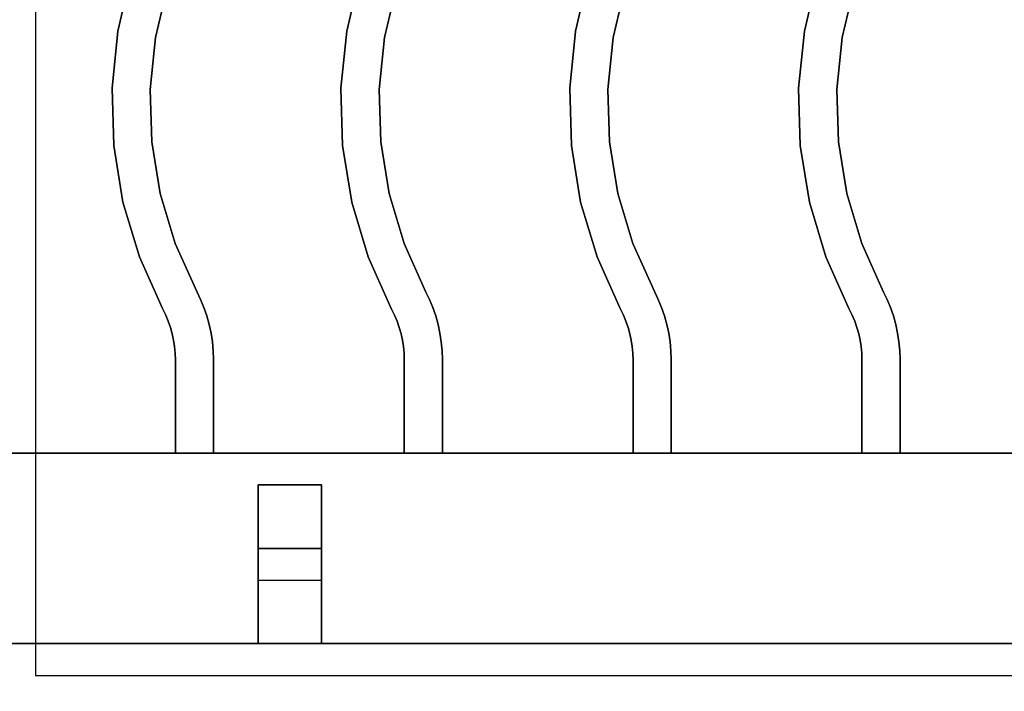
# Model space of a CAD drawing. Extents: x -98 to 98, y -20 to 20.
# Drawn here: x 74 to 82, y -12 to -7 of the extents above; entities that cross this region are included whole.
import ezdxf

# ---------------------------------------------------------------- set-up
doc = ezdxf.new("R2010")
doc.units = 0
doc.layers.add('3D-CASTIRON', color=251, linetype='CONTINUOUS')
doc.layers.add('3D-FLAT', color=7, linetype='CONTINUOUS')

msp = doc.modelspace()

# ---------------------------------------------------------------- linework, layer by layer
at = {"layer": '3D-CASTIRON'}
for points in [[(86, 1.05, 35), (74, 1.05, 35), (74, -12.45, 35), (86, -12.45, 35)], [(85.75, 0.8, 35), (74.25, 0.8, 35), (74.25, -12.2, 35), (85.75, -12.2, 35)], [(74.897, -7.1295, 36), (74.897, -7.1295, 35.5), (75.0001, -6.6903, 35.5), (75.0001, -6.6903, 36)], [(76.697, -7.1295, 36), (76.697, -7.1295, 35.5), (76.8001, -6.6903, 35.5), (76.8001, -6.6903, 36)], [(78.497, -7.1295, 36), (78.497, -7.1295, 35.5), (78.6001, -6.6903, 35.5), (78.6001, -6.6903, 36)], [(80.297, -7.1295, 36), (80.297, -7.1295, 35.5), (80.4001, -6.6903, 35.5), (80.4001, -6.6903, 36)], [(75.1935, -7.179, 36), (75.1935, -7.179, 35.5), (75.2877, -6.778, 35.5), (75.2877, -6.778, 36)], [(76.9935, -7.179, 36), (76.9935, -7.179, 35.5), (77.0877, -6.778, 35.5), (77.0877, -6.778, 36)], [(78.7935, -7.179, 36), (78.7935, -7.179, 35.5), (78.8877, -6.778, 35.5), (78.8877, -6.778, 36)], [(80.5935, -7.179, 36), (80.5935, -7.179, 35.5), (80.6877, -6.778, 35.5), (80.6877, -6.778, 36)], [(74.8518, -7.5783, 36), (74.8518, -7.5783, 35.5), (74.897, -7.1295, 35.5), (74.897, -7.1295, 36)], [(75.1523, -7.5889, 36), (75.1523, -7.5889, 35.5), (75.1935, -7.179, 35.5), (75.1935, -7.179, 36)], [(76.6518, -7.5783, 36), (76.6518, -7.5783, 35.5), (76.697, -7.1295, 35.5), (76.697, -7.1295, 36)], [(76.9523, -7.5889, 36), (76.9523, -7.5889, 35.5), (76.9935, -7.179, 35.5), (76.9935, -7.179, 36)], [(78.4518, -7.5783, 36), (78.4518, -7.5783, 35.5), (78.497, -7.1295, 35.5), (78.497, -7.1295, 36)], [(78.7523, -7.5889, 36), (78.7523, -7.5889, 35.5), (78.7935, -7.179, 35.5), (78.7935, -7.179, 36)], [(80.2518, -7.5783, 36), (80.2518, -7.5783, 35.5), (80.297, -7.1295, 35.5), (80.297, -7.1295, 36)], [(80.5523, -7.5889, 36), (80.5523, -7.5889, 35.5), (80.5935, -7.179, 35.5), (80.5935, -7.179, 36)], [(74.8654, -8.0293, 36), (74.8654, -8.0293, 35.5), (74.8518, -7.5783, 35.5), (74.8518, -7.5783, 36)], [(75.1646, -8.0007, 36), (75.1646, -8.0007, 35.5), (75.1523, -7.5889, 35.5), (75.1523, -7.5889, 36)], [(76.6654, -8.0293, 36), (76.6654, -8.0293, 35.5), (76.6518, -7.5783, 35.5), (76.6518, -7.5783, 36)], [(76.9646, -8.0007, 36), (76.9646, -8.0007, 35.5), (76.9523, -7.5889, 35.5), (76.9523, -7.5889, 36)], [(78.4654, -8.0293, 36), (78.4654, -8.0293, 35.5), (78.4518, -7.5783, 35.5), (78.4518, -7.5783, 36)], [(78.7646, -8.0007, 36), (78.7646, -8.0007, 35.5), (78.7523, -7.5889, 35.5), (78.7523, -7.5889, 36)], [(80.2654, -8.0293, 36), (80.2654, -8.0293, 35.5), (80.2518, -7.5783, 35.5), (80.2518, -7.5783, 36)], [(80.5646, -8.0007, 36), (80.5646, -8.0007, 35.5), (80.5523, -7.5889, 35.5), (80.5523, -7.5889, 36)], [(74.9374, -8.4746, 36), (74.9374, -8.4746, 35.5), (74.8654, -8.0293, 35.5), (74.8654, -8.0293, 36)], [(75.2304, -8.4073, 36), (75.2304, -8.4073, 35.5), (75.1646, -8.0007, 35.5), (75.1646, -8.0007, 36)], [(76.7374, -8.4746, 36), (76.7374, -8.4746, 35.5), (76.6654, -8.0293, 35.5), (76.6654, -8.0293, 36)], [(77.0304, -8.4073, 36), (77.0304, -8.4073, 35.5), (76.9646, -8.0007, 35.5), (76.9646, -8.0007, 36)], [(78.5374, -8.4746, 36), (78.5374, -8.4746, 35.5), (78.4654, -8.0293, 35.5), (78.4654, -8.0293, 36)], [(78.8304, -8.4073, 36), (78.8304, -8.4073, 35.5), (78.7646, -8.0007, 35.5), (78.7646, -8.0007, 36)], [(80.3374, -8.4746, 36), (80.3374, -8.4746, 35.5), (80.2654, -8.0293, 35.5), (80.2654, -8.0293, 36)], [(80.6304, -8.4073, 36), (80.6304, -8.4073, 35.5), (80.5646, -8.0007, 35.5), (80.5646, -8.0007, 36)], [(75.3485, -8.802, 36), (75.3485, -8.802, 35.5), (75.2304, -8.4073, 35.5), (75.2304, -8.4073, 36)], [(77.1485, -8.802, 36), (77.1485, -8.802, 35.5), (77.0304, -8.4073, 35.5), (77.0304, -8.4073, 36)], [(78.9485, -8.802, 36), (78.9485, -8.802, 35.5), (78.8304, -8.4073, 35.5), (78.8304, -8.4073, 36)], [(80.7485, -8.802, 36), (80.7485, -8.802, 35.5), (80.6304, -8.4073, 35.5), (80.6304, -8.4073, 36)], [(75.0668, -8.9067, 36), (75.0668, -8.9067, 35.5), (74.9374, -8.4746, 35.5), (74.9374, -8.4746, 36)], [(76.8668, -8.9067, 36), (76.8668, -8.9067, 35.5), (76.7374, -8.4746, 35.5), (76.7374, -8.4746, 36)], [(78.6668, -8.9067, 36), (78.6668, -8.9067, 35.5), (78.5374, -8.4746, 35.5), (78.5374, -8.4746, 36)], [(80.4668, -8.9067, 36), (80.4668, -8.9067, 35.5), (80.3374, -8.4746, 35.5), (80.3374, -8.4746, 36)], [(75.5199, -9.1845, 36), (75.5199, -9.1845, 35.5), (75.3485, -8.802, 35.5), (75.3485, -8.802, 36)], [(77.3199, -9.1845, 36), (77.3199, -9.1845, 35.5), (77.1485, -8.802, 35.5), (77.1485, -8.802, 36)], [(79.1199, -9.1845, 36), (79.1199, -9.1845, 35.5), (78.9485, -8.802, 35.5), (78.9485, -8.802, 36)], [(80.9199, -9.1845, 36), (80.9199, -9.1845, 35.5), (80.7485, -8.802, 35.5), (80.7485, -8.802, 36)], [(75.2482, -9.3119, 36), (75.2482, -9.3119, 35.5), (75.0668, -8.9067, 35.5), (75.0668, -8.9067, 36)], [(77.0482, -9.3119, 36), (77.0482, -9.3119, 35.5), (76.8668, -8.9067, 35.5), (76.8668, -8.9067, 36)], [(78.8482, -9.3119, 36), (78.8482, -9.3119, 35.5), (78.6668, -8.9067, 35.5), (78.6668, -8.9067, 36)], [(80.6482, -9.3119, 36), (80.6482, -9.3119, 35.5), (80.4668, -8.9067, 35.5), (80.4668, -8.9067, 36)], [(75.5475, -9.2408, 36), (75.5475, -9.2408, 35.5), (75.5199, -9.1845, 35.5), (75.5199, -9.1845, 36)], [(77.3475, -9.2408, 36), (77.3475, -9.2408, 35.5), (77.3199, -9.1845, 35.5), (77.3199, -9.1845, 36)], [(79.1475, -9.2408, 36), (79.1475, -9.2408, 35.5), (79.1199, -9.1845, 35.5), (79.1199, -9.1845, 36)], [(80.9475, -9.2408, 36), (80.9475, -9.2408, 35.5), (80.9199, -9.1845, 35.5), (80.9199, -9.1845, 36)], [(75.5744, -9.3053, 36), (75.5744, -9.3053, 35.5), (75.5475, -9.2408, 35.5), (75.5475, -9.2408, 36)], [(77.3744, -9.3053, 36), (77.3744, -9.3053, 35.5), (77.3475, -9.2408, 35.5), (77.3475, -9.2408, 36)], [(79.1744, -9.3053, 36), (79.1744, -9.3053, 35.5), (79.1475, -9.2408, 35.5), (79.1475, -9.2408, 36)], [(80.9744, -9.3053, 36), (80.9744, -9.3053, 35.5), (80.9475, -9.2408, 35.5), (80.9475, -9.2408, 36)], [(75.2741, -9.3647, 36), (75.2741, -9.3647, 35.5), (75.2482, -9.3119, 35.5), (75.2482, -9.3119, 36)], [(75.294, -9.4124, 36), (75.294, -9.4124, 35.5), (75.2741, -9.3647, 35.5), (75.2741, -9.3647, 36)], [(75.5974, -9.3714, 36), (75.5974, -9.3714, 35.5), (75.5744, -9.3053, 35.5), (75.5744, -9.3053, 36)], [(75.6162, -9.4387, 36), (75.6162, -9.4387, 35.5), (75.5974, -9.3714, 35.5), (75.5974, -9.3714, 36)], [(77.0741, -9.3647, 36), (77.0741, -9.3647, 35.5), (77.0482, -9.3119, 35.5), (77.0482, -9.3119, 36)], [(77.094, -9.4124, 36), (77.094, -9.4124, 35.5), (77.0741, -9.3647, 35.5), (77.0741, -9.3647, 36)], [(77.3974, -9.3714, 36), (77.3974, -9.3714, 35.5), (77.3744, -9.3053, 35.5), (77.3744, -9.3053, 36)], [(77.4162, -9.4387, 36), (77.4162, -9.4387, 35.5), (77.3974, -9.3714, 35.5), (77.3974, -9.3714, 36)], [(78.8741, -9.3647, 36), (78.8741, -9.3647, 35.5), (78.8482, -9.3119, 35.5), (78.8482, -9.3119, 36)], [(78.894, -9.4124, 36), (78.894, -9.4124, 35.5), (78.8741, -9.3647, 35.5), (78.8741, -9.3647, 36)], [(79.1974, -9.3714, 36), (79.1974, -9.3714, 35.5), (79.1744, -9.3053, 35.5), (79.1744, -9.3053, 36)], [(79.2162, -9.4387, 36), (79.2162, -9.4387, 35.5), (79.1974, -9.3714, 35.5), (79.1974, -9.3714, 36)], [(80.6741, -9.3647, 36), (80.6741, -9.3647, 35.5), (80.6482, -9.3119, 35.5), (80.6482, -9.3119, 36)], [(80.694, -9.4124, 36), (80.694, -9.4124, 35.5), (80.6741, -9.3647, 35.5), (80.6741, -9.3647, 36)], [(80.9974, -9.3714, 36), (80.9974, -9.3714, 35.5), (80.9744, -9.3053, 35.5), (80.9744, -9.3053, 36)], [(81.0162, -9.4387, 36), (81.0162, -9.4387, 35.5), (80.9974, -9.3714, 35.5), (80.9974, -9.3714, 36)], [(75.311, -9.4612, 36), (75.311, -9.4612, 35.5), (75.294, -9.4124, 35.5), (75.294, -9.4124, 36)], [(75.631, -9.507, 36), (75.631, -9.507, 35.5), (75.6162, -9.4387, 35.5), (75.6162, -9.4387, 36)], [(77.111, -9.4612, 36), (77.111, -9.4612, 35.5), (77.094, -9.4124, 35.5), (77.094, -9.4124, 36)], [(77.431, -9.507, 36), (77.431, -9.507, 35.5), (77.4162, -9.4387, 35.5), (77.4162, -9.4387, 36)], [(78.911, -9.4612, 36), (78.911, -9.4612, 35.5), (78.894, -9.4124, 35.5), (78.894, -9.4124, 36)], [(79.231, -9.507, 36), (79.231, -9.507, 35.5), (79.2162, -9.4387, 35.5), (79.2162, -9.4387, 36)], [(80.711, -9.4612, 36), (80.711, -9.4612, 35.5), (80.694, -9.4124, 35.5), (80.694, -9.4124, 36)], [(81.031, -9.507, 36), (81.031, -9.507, 35.5), (81.0162, -9.4387, 35.5), (81.0162, -9.4387, 36)], [(75.3249, -9.5109, 36), (75.3249, -9.5109, 35.5), (75.311, -9.4612, 35.5), (75.311, -9.4612, 36)], [(75.3358, -9.5614, 36), (75.3358, -9.5614, 35.5), (75.3249, -9.5109, 35.5), (75.3249, -9.5109, 36)], [(75.6416, -9.5761, 36), (75.6416, -9.5761, 35.5), (75.631, -9.507, 35.5), (75.631, -9.507, 36)], [(77.1249, -9.5109, 36), (77.1249, -9.5109, 35.5), (77.111, -9.4612, 35.5), (77.111, -9.4612, 36)], [(77.1358, -9.5614, 36), (77.1358, -9.5614, 35.5), (77.1249, -9.5109, 35.5), (77.1249, -9.5109, 36)], [(77.4416, -9.5761, 36), (77.4416, -9.5761, 35.5), (77.431, -9.507, 35.5), (77.431, -9.507, 36)], [(78.9249, -9.5109, 36), (78.9249, -9.5109, 35.5), (78.911, -9.4612, 35.5), (78.911, -9.4612, 36)], [(78.9358, -9.5614, 36), (78.9358, -9.5614, 35.5), (78.9249, -9.5109, 35.5), (78.9249, -9.5109, 36)], [(79.2416, -9.5761, 36), (79.2416, -9.5761, 35.5), (79.231, -9.507, 35.5), (79.231, -9.507, 36)], [(80.7249, -9.5109, 36), (80.7249, -9.5109, 35.5), (80.711, -9.4612, 35.5), (80.711, -9.4612, 36)], [(80.7358, -9.5614, 36), (80.7358, -9.5614, 35.5), (80.7249, -9.5109, 35.5), (80.7249, -9.5109, 36)], [(81.0416, -9.5761, 36), (81.0416, -9.5761, 35.5), (81.031, -9.507, 35.5), (81.031, -9.507, 36)], [(75.3437, -9.6125, 36), (75.3437, -9.6125, 35.5), (75.3358, -9.5614, 35.5), (75.3358, -9.5614, 36)], [(75.6479, -9.6457, 36), (75.6479, -9.6457, 35.5), (75.6416, -9.5761, 35.5), (75.6416, -9.5761, 36)], [(77.1437, -9.6125, 36), (77.1437, -9.6125, 35.5), (77.1358, -9.5614, 35.5), (77.1358, -9.5614, 36)], [(77.4479, -9.6457, 36), (77.4479, -9.6457, 35.5), (77.4416, -9.5761, 35.5), (77.4416, -9.5761, 36)], [(78.9437, -9.6125, 36), (78.9437, -9.6125, 35.5), (78.9358, -9.5614, 35.5), (78.9358, -9.5614, 36)], [(79.2479, -9.6457, 36), (79.2479, -9.6457, 35.5), (79.2416, -9.5761, 35.5), (79.2416, -9.5761, 36)], [(80.7437, -9.6125, 36), (80.7437, -9.6125, 35.5), (80.7358, -9.5614, 35.5), (80.7358, -9.5614, 36)], [(81.0479, -9.6457, 36), (81.0479, -9.6457, 35.5), (81.0416, -9.5761, 35.5), (81.0416, -9.5761, 36)], [(75.3484, -9.6639, 36), (75.3484, -9.6639, 35.5), (75.3437, -9.6125, 35.5), (75.3437, -9.6125, 36)], [(75.35, -9.7178, 36), (75.35, -9.7178, 35.5), (75.3484, -9.6639, 35.5), (75.3484, -9.6639, 36)], [(75.65, -9.7133, 36), (75.65, -9.7133, 35.5), (75.6479, -9.6457, 35.5), (75.6479, -9.6457, 36)], [(77.1484, -9.6639, 36), (77.1484, -9.6639, 35.5), (77.1437, -9.6125, 35.5), (77.1437, -9.6125, 36)], [(77.15, -9.7178, 36), (77.15, -9.7178, 35.5), (77.1484, -9.6639, 35.5), (77.1484, -9.6639, 36)], [(77.45, -9.7133, 36), (77.45, -9.7133, 35.5), (77.4479, -9.6457, 35.5), (77.4479, -9.6457, 36)], [(78.9484, -9.6639, 36), (78.9484, -9.6639, 35.5), (78.9437, -9.6125, 35.5), (78.9437, -9.6125, 36)], [(78.95, -9.7178, 36), (78.95, -9.7178, 35.5), (78.9484, -9.6639, 35.5), (78.9484, -9.6639, 36)], [(79.25, -9.7133, 36), (79.25, -9.7133, 35.5), (79.2479, -9.6457, 35.5), (79.2479, -9.6457, 36)], [(80.7484, -9.6639, 36), (80.7484, -9.6639, 35.5), (80.7437, -9.6125, 35.5), (80.7437, -9.6125, 36)], [(80.75, -9.7178, 36), (80.75, -9.7178, 35.5), (80.7484, -9.6639, 35.5), (80.7484, -9.6639, 36)], [(81.05, -9.7133, 36), (81.05, -9.7133, 35.5), (81.0479, -9.6457, 35.5), (81.0479, -9.6457, 36)], [(75.35, -10.45, 36), (75.35, -10.45, 35.5), (75.35, -9.7178, 35.5), (75.35, -9.7178, 36)], [(75.65, -10.45, 36), (75.65, -10.45, 35.5), (75.65, -9.7133, 35.5), (75.65, -9.7133, 36)], [(77.15, -10.45, 36), (77.15, -10.45, 35.5), (77.15, -9.7178, 35.5), (77.15, -9.7178, 36)], [(77.45, -10.45, 36), (77.45, -10.45, 35.5), (77.45, -9.7133, 35.5), (77.45, -9.7133, 36)], [(78.95, -10.45, 36), (78.95, -10.45, 35.5), (78.95, -9.7178, 35.5), (78.95, -9.7178, 36)], [(79.25, -10.45, 36), (79.25, -10.45, 35.5), (79.25, -9.7133, 35.5), (79.25, -9.7133, 36)], [(80.75, -10.45, 36), (80.75, -10.45, 35.5), (80.75, -9.7178, 35.5), (80.75, -9.7178, 36)], [(81.05, -10.45, 36), (81.05, -10.45, 35.5), (81.05, -9.7133, 35.5), (81.05, -9.7133, 36)], [(86, -10.45, 35.5), (74, -10.45, 35.5), (74, -10.45, 36), (86, -10.45, 36)], [(86, -10.45, 36), (74, -10.45, 36), (74, -11.95, 36), (86, -11.95, 36)], [(86, -10.45, 35.5), (74, -10.45, 35.5), (74, -11.95, 35.5), (86, -11.95, 35.5)], [(75.35, -10.45, 36), (75.35, -10.45, 35.5), (75.65, -10.45, 35.5), (75.65, -10.45, 36)], [(77.15, -10.45, 36), (77.15, -10.45, 35.5), (77.45, -10.45, 35.5), (77.45, -10.45, 36)], [(78.95, -10.45, 36), (78.95, -10.45, 35.5), (79.25, -10.45, 35.5), (79.25, -10.45, 36)], [(80.75, -10.45, 36), (80.75, -10.45, 35.5), (81.05, -10.45, 35.5), (81.05, -10.45, 36)], [(76, -10.7, 35.25), (76, -11.95, 35.25), (76, -11.95, 35.5), (76, -10.7, 35.5)], [(76, -10.7, 35.25), (76.5, -10.7, 35.25), (76.5, -10.7, 35.5), (76, -10.7, 35.5)], [(76, -10.7, 35.5), (76.5, -10.7, 35.5), (76.5, -11.95, 35.5), (76, -11.95, 35.5)], [(76, -10.7, 35.25), (76.5, -10.7, 35.25), (76.5, -11.95, 35.25), (76, -11.95, 35.25)], [(76.5, -10.7, 35.25), (76.5, -11.95, 35.25), (76.5, -11.95, 35.5), (76.5, -10.7, 35.5)], [(76, -11.2, 35.25), (76, -11.45, 35), (76.5, -11.45, 35), (76.5, -11.2, 35.25)], [(76, -11.95, 35.25), (76, -11.2, 35.25), (76.5, -11.2, 35.25), (76.5, -11.95, 35.25)], [(76, -11.95, 35.25), (76, -11.2, 35.25), (76, -11.45, 35), (76, -11.95, 35)], [(76.5, -11.95, 35.25), (76.5, -11.2, 35.25), (76.5, -11.45, 35), (76.5, -11.95, 35)], [(76, -11.95, 35), (76, -11.45, 35), (76.5, -11.45, 35), (76.5, -11.95, 35)], [(86, -11.95, 35.5), (74, -11.95, 35.5), (74, -11.95, 36), (86, -11.95, 36)], [(76, -11.95, 35.25), (76, -11.95, 35), (76.5, -11.95, 35), (76.5, -11.95, 35.25)], [(76, -11.95, 35.25), (76.5, -11.95, 35.25), (76.5, -11.95, 35.5), (76, -11.95, 35.5)]]:
    msp.add_3dface(points, dxfattribs=at)
at = {"layer": '3D-CASTIRON', "invisible_edges": 15}
for points in [[(74.897, -7.1295, 35.5), (75.1935, -7.179, 35.5), (75.2877, -6.778, 35.5), (75.0001, -6.6903, 35.5)], [(74.897, -7.1295, 36), (75.1935, -7.179, 36), (75.2877, -6.778, 36), (75.0001, -6.6903, 36)], [(76.697, -7.1295, 35.5), (76.9935, -7.179, 35.5), (77.0877, -6.778, 35.5), (76.8001, -6.6903, 35.5)], [(76.697, -7.1295, 36), (76.9935, -7.179, 36), (77.0877, -6.778, 36), (76.8001, -6.6903, 36)], [(78.497, -7.1295, 35.5), (78.7935, -7.179, 35.5), (78.8877, -6.778, 35.5), (78.6001, -6.6903, 35.5)], [(78.497, -7.1295, 36), (78.7935, -7.179, 36), (78.8877, -6.778, 36), (78.6001, -6.6903, 36)], [(80.297, -7.1295, 35.5), (80.5935, -7.179, 35.5), (80.6877, -6.778, 35.5), (80.4001, -6.6903, 35.5)], [(80.297, -7.1295, 36), (80.5935, -7.179, 36), (80.6877, -6.778, 36), (80.4001, -6.6903, 36)], [(74.8518, -7.5783, 35.5), (75.1523, -7.5889, 35.5), (75.1935, -7.179, 35.5), (74.897, -7.1295, 35.5)], [(74.8518, -7.5783, 36), (75.1523, -7.5889, 36), (75.1935, -7.179, 36), (74.897, -7.1295, 36)], [(76.6518, -7.5783, 35.5), (76.9523, -7.5889, 35.5), (76.9935, -7.179, 35.5), (76.697, -7.1295, 35.5)], [(76.6518, -7.5783, 36), (76.9523, -7.5889, 36), (76.9935, -7.179, 36), (76.697, -7.1295, 36)], [(78.4518, -7.5783, 35.5), (78.7523, -7.5889, 35.5), (78.7935, -7.179, 35.5), (78.497, -7.1295, 35.5)], [(78.4518, -7.5783, 36), (78.7523, -7.5889, 36), (78.7935, -7.179, 36), (78.497, -7.1295, 36)], [(80.2518, -7.5783, 35.5), (80.5523, -7.5889, 35.5), (80.5935, -7.179, 35.5), (80.297, -7.1295, 35.5)], [(80.2518, -7.5783, 36), (80.5523, -7.5889, 36), (80.5935, -7.179, 36), (80.297, -7.1295, 36)], [(74.8654, -8.0293, 35.5), (75.1646, -8.0007, 35.5), (75.1523, -7.5889, 35.5), (74.8518, -7.5783, 35.5)], [(74.8654, -8.0293, 36), (75.1646, -8.0007, 36), (75.1523, -7.5889, 36), (74.8518, -7.5783, 36)], [(76.6654, -8.0293, 35.5), (76.9646, -8.0007, 35.5), (76.9523, -7.5889, 35.5), (76.6518, -7.5783, 35.5)], [(76.6654, -8.0293, 36), (76.9646, -8.0007, 36), (76.9523, -7.5889, 36), (76.6518, -7.5783, 36)], [(78.4654, -8.0293, 35.5), (78.7646, -8.0007, 35.5), (78.7523, -7.5889, 35.5), (78.4518, -7.5783, 35.5)], [(78.4654, -8.0293, 36), (78.7646, -8.0007, 36), (78.7523, -7.5889, 36), (78.4518, -7.5783, 36)], [(80.2654, -8.0293, 35.5), (80.5646, -8.0007, 35.5), (80.5523, -7.5889, 35.5), (80.2518, -7.5783, 35.5)], [(80.2654, -8.0293, 36), (80.5646, -8.0007, 36), (80.5523, -7.5889, 36), (80.2518, -7.5783, 36)], [(74.9374, -8.4746, 35.5), (75.2304, -8.4073, 35.5), (75.1646, -8.0007, 35.5), (74.8654, -8.0293, 35.5)], [(74.9374, -8.4746, 36), (75.2304, -8.4073, 36), (75.1646, -8.0007, 36), (74.8654, -8.0293, 36)], [(76.7374, -8.4746, 35.5), (77.0304, -8.4073, 35.5), (76.9646, -8.0007, 35.5), (76.6654, -8.0293, 35.5)], [(76.7374, -8.4746, 36), (77.0304, -8.4073, 36), (76.9646, -8.0007, 36), (76.6654, -8.0293, 36)], [(78.5374, -8.4746, 35.5), (78.8304, -8.4073, 35.5), (78.7646, -8.0007, 35.5), (78.4654, -8.0293, 35.5)], [(78.5374, -8.4746, 36), (78.8304, -8.4073, 36), (78.7646, -8.0007, 36), (78.4654, -8.0293, 36)], [(80.3374, -8.4746, 35.5), (80.6304, -8.4073, 35.5), (80.5646, -8.0007, 35.5), (80.2654, -8.0293, 35.5)], [(80.3374, -8.4746, 36), (80.6304, -8.4073, 36), (80.5646, -8.0007, 36), (80.2654, -8.0293, 36)], [(75.0668, -8.9067, 35.5), (75.3485, -8.802, 35.5), (75.2304, -8.4073, 35.5), (74.9374, -8.4746, 35.5)], [(75.0668, -8.9067, 36), (75.3485, -8.802, 36), (75.2304, -8.4073, 36), (74.9374, -8.4746, 36)], [(76.8668, -8.9067, 35.5), (77.1485, -8.802, 35.5), (77.0304, -8.4073, 35.5), (76.7374, -8.4746, 35.5)], [(76.8668, -8.9067, 36), (77.1485, -8.802, 36), (77.0304, -8.4073, 36), (76.7374, -8.4746, 36)], [(78.6668, -8.9067, 35.5), (78.9485, -8.802, 35.5), (78.8304, -8.4073, 35.5), (78.5374, -8.4746, 35.5)], [(78.6668, -8.9067, 36), (78.9485, -8.802, 36), (78.8304, -8.4073, 36), (78.5374, -8.4746, 36)], [(80.4668, -8.9067, 35.5), (80.7485, -8.802, 35.5), (80.6304, -8.4073, 35.5), (80.3374, -8.4746, 35.5)], [(80.4668, -8.9067, 36), (80.7485, -8.802, 36), (80.6304, -8.4073, 36), (80.3374, -8.4746, 36)], [(75.2482, -9.3119, 35.5), (75.5199, -9.1845, 35.5), (75.3485, -8.802, 35.5), (75.0668, -8.9067, 35.5)], [(75.2482, -9.3119, 36), (75.5199, -9.1845, 36), (75.3485, -8.802, 36), (75.0668, -8.9067, 36)], [(77.0482, -9.3119, 35.5), (77.3199, -9.1845, 35.5), (77.1485, -8.802, 35.5), (76.8668, -8.9067, 35.5)], [(77.0482, -9.3119, 36), (77.3199, -9.1845, 36), (77.1485, -8.802, 36), (76.8668, -8.9067, 36)], [(78.8482, -9.3119, 35.5), (79.1199, -9.1845, 35.5), (78.9485, -8.802, 35.5), (78.6668, -8.9067, 35.5)], [(78.8482, -9.3119, 36), (79.1199, -9.1845, 36), (78.9485, -8.802, 36), (78.6668, -8.9067, 36)], [(80.6482, -9.3119, 35.5), (80.9199, -9.1845, 35.5), (80.7485, -8.802, 35.5), (80.4668, -8.9067, 35.5)], [(80.6482, -9.3119, 36), (80.9199, -9.1845, 36), (80.7485, -8.802, 36), (80.4668, -8.9067, 36)], [(75.2741, -9.3647, 35.5), (75.5475, -9.2408, 35.5), (75.5199, -9.1845, 35.5), (75.2482, -9.3119, 35.5)], [(75.2741, -9.3647, 36), (75.5475, -9.2408, 36), (75.5199, -9.1845, 36), (75.2482, -9.3119, 36)], [(77.0741, -9.3647, 35.5), (77.3475, -9.2408, 35.5), (77.3199, -9.1845, 35.5), (77.0482, -9.3119, 35.5)], [(77.0741, -9.3647, 36), (77.3475, -9.2408, 36), (77.3199, -9.1845, 36), (77.0482, -9.3119, 36)], [(78.8741, -9.3647, 35.5), (79.1475, -9.2408, 35.5), (79.1199, -9.1845, 35.5), (78.8482, -9.3119, 35.5)], [(78.8741, -9.3647, 36), (79.1475, -9.2408, 36), (79.1199, -9.1845, 36), (78.8482, -9.3119, 36)], [(80.6741, -9.3647, 35.5), (80.9475, -9.2408, 35.5), (80.9199, -9.1845, 35.5), (80.6482, -9.3119, 35.5)], [(80.6741, -9.3647, 36), (80.9475, -9.2408, 36), (80.9199, -9.1845, 36), (80.6482, -9.3119, 36)], [(75.294, -9.4124, 35.5), (75.5744, -9.3053, 35.5), (75.5475, -9.2408, 35.5), (75.2741, -9.3647, 35.5)], [(75.294, -9.4124, 36), (75.5744, -9.3053, 36), (75.5475, -9.2408, 36), (75.2741, -9.3647, 36)], [(77.094, -9.4124, 35.5), (77.3744, -9.3053, 35.5), (77.3475, -9.2408, 35.5), (77.0741, -9.3647, 35.5)], [(77.094, -9.4124, 36), (77.3744, -9.3053, 36), (77.3475, -9.2408, 36), (77.0741, -9.3647, 36)], [(78.894, -9.4124, 35.5), (79.1744, -9.3053, 35.5), (79.1475, -9.2408, 35.5), (78.8741, -9.3647, 35.5)], [(78.894, -9.4124, 36), (79.1744, -9.3053, 36), (79.1475, -9.2408, 36), (78.8741, -9.3647, 36)], [(80.694, -9.4124, 35.5), (80.9744, -9.3053, 35.5), (80.9475, -9.2408, 35.5), (80.6741, -9.3647, 35.5)], [(80.694, -9.4124, 36), (80.9744, -9.3053, 36), (80.9475, -9.2408, 36), (80.6741, -9.3647, 36)], [(75.311, -9.4612, 35.5), (75.5974, -9.3714, 35.5), (75.5744, -9.3053, 35.5), (75.294, -9.4124, 35.5)], [(75.311, -9.4612, 36), (75.5974, -9.3714, 36), (75.5744, -9.3053, 36), (75.294, -9.4124, 36)], [(75.3249, -9.5109, 35.5), (75.6162, -9.4387, 35.5), (75.5974, -9.3714, 35.5), (75.311, -9.4612, 35.5)], [(75.3249, -9.5109, 36), (75.6162, -9.4387, 36), (75.5974, -9.3714, 36), (75.311, -9.4612, 36)], [(77.111, -9.4612, 35.5), (77.3974, -9.3714, 35.5), (77.3744, -9.3053, 35.5), (77.094, -9.4124, 35.5)], [(77.111, -9.4612, 36), (77.3974, -9.3714, 36), (77.3744, -9.3053, 36), (77.094, -9.4124, 36)], [(77.1249, -9.5109, 35.5), (77.4162, -9.4387, 35.5), (77.3974, -9.3714, 35.5), (77.111, -9.4612, 35.5)], [(77.1249, -9.5109, 36), (77.4162, -9.4387, 36), (77.3974, -9.3714, 36), (77.111, -9.4612, 36)], [(78.911, -9.4612, 35.5), (79.1974, -9.3714, 35.5), (79.1744, -9.3053, 35.5), (78.894, -9.4124, 35.5)], [(78.911, -9.4612, 36), (79.1974, -9.3714, 36), (79.1744, -9.3053, 36), (78.894, -9.4124, 36)], [(78.9249, -9.5109, 35.5), (79.2162, -9.4387, 35.5), (79.1974, -9.3714, 35.5), (78.911, -9.4612, 35.5)], [(78.9249, -9.5109, 36), (79.2162, -9.4387, 36), (79.1974, -9.3714, 36), (78.911, -9.4612, 36)], [(80.711, -9.4612, 35.5), (80.9974, -9.3714, 35.5), (80.9744, -9.3053, 35.5), (80.694, -9.4124, 35.5)], [(80.711, -9.4612, 36), (80.9974, -9.3714, 36), (80.9744, -9.3053, 36), (80.694, -9.4124, 36)], [(80.7249, -9.5109, 35.5), (81.0162, -9.4387, 35.5), (80.9974, -9.3714, 35.5), (80.711, -9.4612, 35.5)], [(80.7249, -9.5109, 36), (81.0162, -9.4387, 36), (80.9974, -9.3714, 36), (80.711, -9.4612, 36)], [(75.3358, -9.5614, 35.5), (75.631, -9.507, 35.5), (75.6162, -9.4387, 35.5), (75.3249, -9.5109, 35.5)], [(75.3358, -9.5614, 36), (75.631, -9.507, 36), (75.6162, -9.4387, 36), (75.3249, -9.5109, 36)], [(77.1358, -9.5614, 35.5), (77.431, -9.507, 35.5), (77.4162, -9.4387, 35.5), (77.1249, -9.5109, 35.5)], [(77.1358, -9.5614, 36), (77.431, -9.507, 36), (77.4162, -9.4387, 36), (77.1249, -9.5109, 36)], [(78.9358, -9.5614, 35.5), (79.231, -9.507, 35.5), (79.2162, -9.4387, 35.5), (78.9249, -9.5109, 35.5)], [(78.9358, -9.5614, 36), (79.231, -9.507, 36), (79.2162, -9.4387, 36), (78.9249, -9.5109, 36)], [(80.7358, -9.5614, 35.5), (81.031, -9.507, 35.5), (81.0162, -9.4387, 35.5), (80.7249, -9.5109, 35.5)], [(80.7358, -9.5614, 36), (81.031, -9.507, 36), (81.0162, -9.4387, 36), (80.7249, -9.5109, 36)], [(75.3437, -9.6125, 35.5), (75.6416, -9.5761, 35.5), (75.631, -9.507, 35.5), (75.3358, -9.5614, 35.5)], [(75.3437, -9.6125, 36), (75.6416, -9.5761, 36), (75.631, -9.507, 36), (75.3358, -9.5614, 36)], [(77.1437, -9.6125, 35.5), (77.4416, -9.5761, 35.5), (77.431, -9.507, 35.5), (77.1358, -9.5614, 35.5)], [(77.1437, -9.6125, 36), (77.4416, -9.5761, 36), (77.431, -9.507, 36), (77.1358, -9.5614, 36)], [(78.9437, -9.6125, 35.5), (79.2416, -9.5761, 35.5), (79.231, -9.507, 35.5), (78.9358, -9.5614, 35.5)], [(78.9437, -9.6125, 36), (79.2416, -9.5761, 36), (79.231, -9.507, 36), (78.9358, -9.5614, 36)], [(80.7437, -9.6125, 35.5), (81.0416, -9.5761, 35.5), (81.031, -9.507, 35.5), (80.7358, -9.5614, 35.5)], [(80.7437, -9.6125, 36), (81.0416, -9.5761, 36), (81.031, -9.507, 36), (80.7358, -9.5614, 36)], [(75.3484, -9.6639, 35.5), (75.6479, -9.6457, 35.5), (75.6416, -9.5761, 35.5), (75.3437, -9.6125, 35.5)], [(75.3484, -9.6639, 36), (75.6479, -9.6457, 36), (75.6416, -9.5761, 36), (75.3437, -9.6125, 36)], [(77.1484, -9.6639, 35.5), (77.4479, -9.6457, 35.5), (77.4416, -9.5761, 35.5), (77.1437, -9.6125, 35.5)], [(77.1484, -9.6639, 36), (77.4479, -9.6457, 36), (77.4416, -9.5761, 36), (77.1437, -9.6125, 36)], [(78.9484, -9.6639, 35.5), (79.2479, -9.6457, 35.5), (79.2416, -9.5761, 35.5), (78.9437, -9.6125, 35.5)], [(78.9484, -9.6639, 36), (79.2479, -9.6457, 36), (79.2416, -9.5761, 36), (78.9437, -9.6125, 36)], [(80.7484, -9.6639, 35.5), (81.0479, -9.6457, 35.5), (81.0416, -9.5761, 35.5), (80.7437, -9.6125, 35.5)], [(80.7484, -9.6639, 36), (81.0479, -9.6457, 36), (81.0416, -9.5761, 36), (80.7437, -9.6125, 36)], [(75.35, -9.7178, 35.5), (75.65, -9.7133, 35.5), (75.6479, -9.6457, 35.5), (75.3484, -9.6639, 35.5)], [(75.35, -9.7178, 36), (75.65, -9.7133, 36), (75.6479, -9.6457, 36), (75.3484, -9.6639, 36)], [(77.15, -9.7178, 35.5), (77.45, -9.7133, 35.5), (77.4479, -9.6457, 35.5), (77.1484, -9.6639, 35.5)], [(77.15, -9.7178, 36), (77.45, -9.7133, 36), (77.4479, -9.6457, 36), (77.1484, -9.6639, 36)], [(78.95, -9.7178, 35.5), (79.25, -9.7133, 35.5), (79.2479, -9.6457, 35.5), (78.9484, -9.6639, 35.5)], [(78.95, -9.7178, 36), (79.25, -9.7133, 36), (79.2479, -9.6457, 36), (78.9484, -9.6639, 36)], [(80.75, -9.7178, 35.5), (81.05, -9.7133, 35.5), (81.0479, -9.6457, 35.5), (80.7484, -9.6639, 35.5)], [(80.75, -9.7178, 36), (81.05, -9.7133, 36), (81.0479, -9.6457, 36), (80.7484, -9.6639, 36)], [(75.35, -10.45, 35.5), (75.65, -10.45, 35.5), (75.65, -9.7133, 35.5), (75.35, -9.7178, 35.5)], [(75.35, -10.45, 36), (75.65, -10.45, 36), (75.65, -9.7133, 36), (75.35, -9.7178, 36)], [(77.15, -10.45, 35.5), (77.45, -10.45, 35.5), (77.45, -9.7133, 35.5), (77.15, -9.7178, 35.5)], [(77.15, -10.45, 36), (77.45, -10.45, 36), (77.45, -9.7133, 36), (77.15, -9.7178, 36)], [(78.95, -10.45, 35.5), (79.25, -10.45, 35.5), (79.25, -9.7133, 35.5), (78.95, -9.7178, 35.5)], [(78.95, -10.45, 36), (79.25, -10.45, 36), (79.25, -9.7133, 36), (78.95, -9.7178, 36)], [(80.75, -10.45, 35.5), (81.05, -10.45, 35.5), (81.05, -9.7133, 35.5), (80.75, -9.7178, 35.5)], [(80.75, -10.45, 36), (81.05, -10.45, 36), (81.05, -9.7133, 36), (80.75, -9.7178, 36)]]:
    msp.add_3dface(points, dxfattribs=at)
at = {"layer": '3D-FLAT'}
for points in [[(62.1, -14.7, 26.8), (97.9, -14.7, 26.8), (97.9, 14.45, 26.8), (62.1, 14.45, 26.8)], [(62.1, -14.7, 6), (97.9, -14.7, 6), (97.9, 14.45, 6), (62.1, 14.45, 6)], [(92, 10.55, 25), (92, -14.45, 25), (65, -14.45, 25), (65, 10.55, 25)], [(65, 10.55, 11), (65, -14.45, 11), (92, -14.45, 11), (92, 10.55, 11)]]:
    msp.add_3dface(points, dxfattribs=at)

doc.saveas('drawing.dxf')
